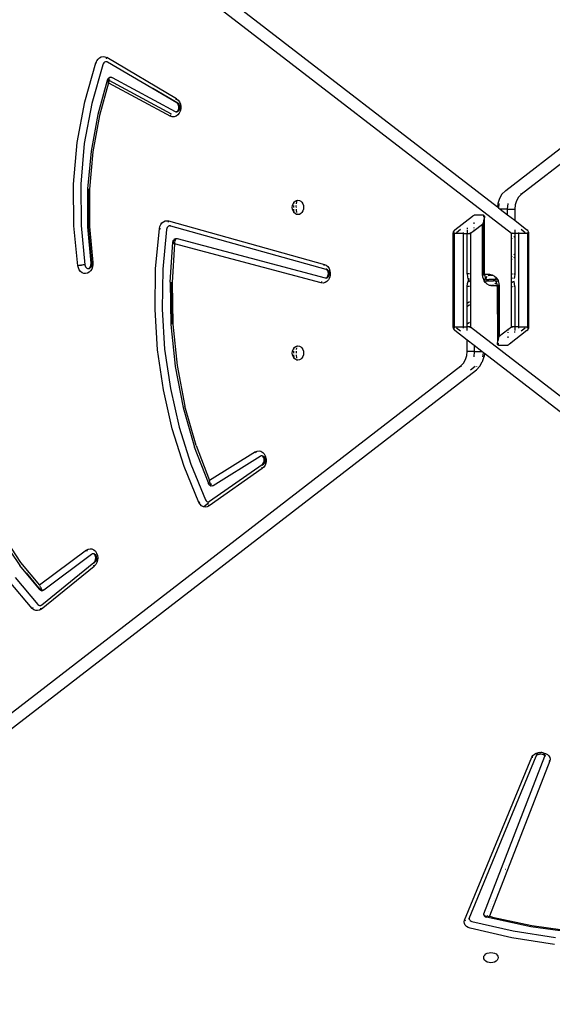
# Model space of a CAD drawing. Units: inches. Extents: x 9372 to 11169, y -4058 to -2756.
# Drawn here: x 10546 to 10577, y -3513 to -3455 of the extents above; entities that cross this region are included whole.
import ezdxf

# ---------------------------------------------------------------- set-up
doc = ezdxf.new("R2010")
doc.units = ezdxf.units.IN
doc.header["$MEASUREMENT"] = 0
doc.layers.add('VP-EQ', color=7, linetype='Continuous', true_color=0x8a3492, plot=False)
doc.styles.get("Standard").update_dxf_attribs({"font": 'arial.ttf'})
doc.dimstyles.get("Standard").update_dxf_attribs({"dimtxt": 14, "dimasz": 20, "dimexe": 20, "dimexo": 50, "dimgap": 20, "dimtad": 0, "dimdec": 0, "dimzin": 0, "dimdsep": 46, "dimtxsty": 'Standard', "dimcen": -0.09, "dimadec": 0, "dimazin": 0, "dimtfac": 1, "dimtdec": 4, "dimtofl": 0, "dimtmove": 0, "dimatfit": 3, "dimfxl": 70, "dimfxlon": 1, "dimtolj": 1, "dimtzin": 0, "dimarcsym": 0})

# ---------------------------------------------------------------- blocks, each defined once
blk = doc.blocks.new('*D1')
at = {"layer": 'Defpoints', "color": 0, "transparency": 16777216}
for p in [(10628.901, -3100.761), (10310.937, -3907.509), (11082.319, -3907.509)]:
    blk.add_point(p, dxfattribs=at)
at = {"layer": 'VP-EQ', "color": 0, "lineweight": -2, "transparency": 16777216}
for p, q in [((11012.319, -3100.761), (11102.319, -3100.761)), ((11082.319, -3120.761), (11082.319, -3430.571)), ((11082.319, -3887.509), (11082.319, -3501.469)), ((11012.319, -3907.509), (11102.319, -3907.509))]:
    blk.add_line(p, q, dxfattribs=at)
at = {"layer": 'VP-EQ', "color": 0, "transparency": 16777216}
for points in [[(11085.652, -3120.761), (11078.985, -3120.761), (11082.319, -3100.761)], [(11078.985, -3887.509), (11085.652, -3887.509), (11082.319, -3907.509)]]:
    blk.add_solid(points, dxfattribs=at)
at = {"layer": 'VP-EQ', "color": 0, "transparency": 16777216, "insert": (11082.319, -3466.02), "char_height": 14, "attachment_point": 5, "rotation": 90}
blk.add_mtext('\\A1;807', dxfattribs=at)
blk = doc.blocks.new('*D2')
at = {"layer": 'Defpoints', "color": 0, "transparency": 16777216}
for p in [(9764.218, -2776.033), (9764.218, -3507.329), (10970.78, -3544.304)]:
    blk.add_point(p, dxfattribs=at)
at = {"layer": 'VP-EQ', "color": 0, "lineweight": -2, "transparency": 16777216}
for p, q in [((9764.218, -2846.033), (9764.218, -2756.033)), ((10970.78, -2846.033), (10970.78, -2756.033)), ((9784.218, -2776.033), (10348.965, -2776.033)), ((10950.78, -2776.033), (10429.397, -2776.033))]:
    blk.add_line(p, q, dxfattribs=at)
at = {"layer": 'VP-EQ', "color": 0, "transparency": 16777216}
for points in [[(9784.218, -2772.699), (9784.218, -2779.366), (9764.218, -2776.033)], [(10950.78, -2779.366), (10950.78, -2772.699), (10970.78, -2776.033)]]:
    blk.add_solid(points, dxfattribs=at)
at = {"layer": 'VP-EQ', "color": 0, "transparency": 16777216, "insert": (10389.181, -2776.033), "char_height": 14, "attachment_point": 5}
blk.add_mtext('\\A1;1207', dxfattribs=at)
blk = doc.blocks.new('WD1542')
at = {"layer": 'VP-EQ', "color": 0}
for p, q in [((50.369, 247.235), (92.982, 192.009)), ((100.788, 189.017), (145.875, 247.449)), ((92.735, 191.109), (51.897, 244.033)), ((135.409, 232.662), (102.366, 189.84)), ((136.153, 192.638), (136.548, 195.462)), ((136.634, 195.432), (136.236, 192.586)), ((126.132, 193.65), (126.226, 193.704)), ((126.226, 193.704), (126.326, 193.721)), ((126.326, 193.721), (126.426, 193.702)), ((126.408, 193.637), (126.426, 193.702)), ((126.426, 193.702), (135.614, 190.143)), ((136.464, 191.54), (136.858, 194.035)), ((137.278, 193.981), (136.881, 191.461)), ((125.941, 193.239), (125.935, 193.177)), ((125.94, 193.109), (125.935, 193.177)), ((125.94, 193.109), (125.957, 193.05)), ((125.946, 193.038), (125.94, 193.109)), ((125.941, 193.239), (125.949, 193.321)), ((125.959, 193.299), (125.941, 193.239)), ((125.949, 193.321), (125.989, 193.452)), ((125.988, 193.35), (125.959, 193.299)), ((126.024, 193.389), (125.988, 193.35)), ((125.989, 193.452), (126.051, 193.565)), ((126.02, 193.177), (126.029, 193.257)), ((126.027, 193.095), (126.02, 193.177)), ((126.067, 193.413), (126.024, 193.389)), ((126.028, 193.083), (126.027, 193.095)), ((126.029, 193.257), (126.052, 193.333)), ((126.051, 193.565), (126.132, 193.65)), ((126.052, 193.333), (126.085, 193.393)), ((126.085, 193.393), (126.065, 193.371)), ((126.112, 193.421), (126.067, 193.413)), ((126.085, 193.393), (126.087, 193.397)), ((126.087, 193.397), (126.106, 193.415)), ((126.106, 193.415), (126.112, 193.421)), ((126.116, 193.421), (126.112, 193.421)), ((126.119, 193.422), (126.116, 193.421)), ((126.154, 193.442), (126.119, 193.422)), ((126.119, 193.422), (126.16, 193.429)), ((126.158, 193.413), (126.119, 193.422)), ((135.471, 189.805), (126.158, 193.413)), ((125.983, 192.905), (125.946, 193.038)), ((125.957, 193.05), (125.984, 192.998)), ((126.043, 192.79), (125.983, 192.905)), ((125.984, 192.998), (126.02, 192.958)), ((126.02, 192.958), (126.062, 192.931)), ((126.048, 193.019), (126.028, 193.083)), ((126.122, 192.701), (126.043, 192.79)), ((126.083, 192.953), (126.048, 193.019)), ((126.083, 192.953), (126.061, 192.978)), ((126.062, 192.931), (126.124, 192.906)), ((126.101, 192.932), (126.083, 192.953)), ((126.107, 192.924), (126.101, 192.932)), ((126.126, 192.917), (126.107, 192.924)), ((126.124, 192.906), (126.107, 192.924)), ((126.214, 192.643), (126.122, 192.701)), ((126.124, 192.906), (126.128, 192.902)), ((126.148, 192.903), (126.126, 192.917)), ((126.128, 192.902), (126.159, 192.891)), ((135.742, 188.946), (126.148, 192.903)), ((126.214, 192.643), (126.222, 192.708)), ((135.848, 188.665), (126.214, 192.643)), ((135.655, 190.318), (136.153, 192.638)), ((136.236, 192.586), (135.663, 189.961)), ((92.916, 191.971), (92.982, 192.009)), ((92.982, 192.009), (93.141, 191.852)), ((94.5, 191.63), (95.06, 192.356)), ((95.034, 192.016), (95.214, 192.25)), ((95.103, 192.398), (95.06, 192.356)), ((95.158, 192.431), (95.103, 192.398)), ((95.176, 192.441), (95.158, 192.431)), ((95.231, 192.459), (95.176, 192.441)), ((95.29, 192.402), (95.214, 192.394)), ((95.29, 192.465), (95.231, 192.459)), ((100.788, 192.465), (95.29, 192.465)), ((95.29, 192.402), (95.29, 192.465)), ((100.788, 192.402), (95.29, 192.402)), ((95.29, 192.402), (95.29, 191.852)), ((100.848, 192.459), (100.788, 192.465)), ((100.788, 192.402), (100.788, 192.465)), ((100.788, 191.852), (100.788, 192.402)), ((100.864, 192.394), (100.788, 192.402)), ((100.903, 192.441), (100.848, 192.459)), ((100.864, 192.25), (101.044, 192.016)), ((100.903, 192.441), (100.92, 192.431)), ((100.976, 192.398), (100.92, 192.431)), ((101.019, 192.356), (100.976, 192.398)), ((101.019, 192.356), (101.82, 191.318)), ((95.29, 191.432), (50.243, 133.052)), ((93.141, 191.852), (93.346, 191.731)), ((93.346, 191.731), (93.582, 191.656)), ((93.582, 191.656), (93.835, 191.63)), ((93.835, 191.63), (94.5, 191.63)), ((93.835, 191.209), (93.835, 191.63)), ((94.175, 191.209), (94.5, 191.63)), ((95.068, 191.63), (95.29, 191.63)), ((95.214, 191.845), (95.29, 191.852)), ((95.29, 191.432), (95.224, 191.47)), ((95.271, 191.497), (95.29, 191.432)), ((95.29, 191.852), (100.788, 191.852)), ((95.29, 191.852), (95.29, 191.63)), ((95.29, 191.63), (95.445, 191.63)), ((95.29, 191.63), (95.29, 191.432)), ((95.598, 191.432), (95.29, 191.432)), ((95.487, 191.575), (95.445, 191.63)), ((95.445, 191.63), (96.506, 191.63)), ((95.598, 191.432), (95.555, 191.487)), ((96.659, 191.432), (95.598, 191.432)), ((96.506, 191.63), (96.548, 191.575)), ((96.506, 191.63), (96.671, 191.63)), ((96.616, 191.487), (96.659, 191.432)), ((96.824, 191.432), (96.659, 191.432)), ((96.671, 191.63), (96.714, 191.575)), ((96.671, 191.63), (97.672, 191.63)), ((96.782, 191.487), (96.824, 191.432)), ((97.672, 191.432), (96.824, 191.432)), ((97.672, 191.63), (97.853, 191.611)), ((97.672, 191.575), (97.672, 191.63)), ((97.672, 191.432), (97.672, 191.499)), ((97.871, 191.432), (97.672, 191.432)), ((97.853, 191.611), (97.964, 191.575)), ((97.912, 191.473), (97.871, 191.432)), ((98.202, 191.432), (97.871, 191.432)), ((97.955, 191.499), (97.912, 191.473)), ((98.225, 191.617), (98.098, 191.575)), ((98.115, 191.499), (98.167, 191.468)), ((98.167, 191.468), (98.202, 191.432)), ((98.406, 191.432), (98.202, 191.432)), ((98.406, 191.635), (98.225, 191.617)), ((98.406, 191.635), (98.406, 191.577)), ((98.406, 191.635), (100.788, 191.635)), ((98.406, 191.432), (98.406, 191.499)), ((100.788, 191.432), (98.406, 191.432)), ((100.788, 191.852), (100.864, 191.845)), ((100.788, 191.852), (100.788, 191.635)), ((100.788, 191.635), (101.012, 191.635)), ((100.788, 191.635), (100.788, 191.432)), ((100.826, 191.491), (100.788, 191.432)), ((100.854, 191.47), (100.788, 191.432)), ((100.956, 191.215), (100.788, 191.432)), ((101.122, 191.635), (101.072, 191.635)), ((101.727, 191.404), (101.756, 191.381)), ((101.756, 191.381), (101.82, 191.318)), ((135.911, 189.106), (136.464, 191.54)), ((136.881, 191.461), (136.322, 189.001)), ((92.76, 191.077), (92.735, 191.109)), ((92.76, 191.077), (92.961, 190.879)), ((92.961, 190.879), (93.219, 190.727)), ((93.835, 191.209), (93.507, 191.243)), ((93.757, 190.667), (93.835, 190.769)), ((93.835, 191.209), (93.835, 190.769)), ((94.175, 191.209), (93.835, 191.209)), ((93.835, 190.769), (94.175, 191.209)), ((100.956, 191.215), (101.019, 191.215)), ((101.338, 190.719), (100.956, 191.215)), ((101.047, 191.215), (101.052, 191.215)), ((101.115, 191.215), (101.15, 191.215)), ((101.37, 191.215), (101.39, 191.215)), ((101.4, 191.215), (101.44, 191.215)), ((101.82, 191.318), (101.843, 191.289)), ((101.843, 191.289), (101.859, 191.261)), ((101.859, 191.261), (101.869, 191.237)), ((101.869, 191.237), (101.873, 191.215)), ((101.873, 190.665), (101.873, 191.215)), ((132.639, 191.152), (132.639, 191.155)), ((132.839, 191.078), (132.839, 191.075)), ((51.897, 136.416), (93.714, 190.612)), ((93.219, 190.727), (93.517, 190.632)), ((93.507, 190.693), (93.757, 190.667)), ((93.517, 190.632), (93.529, 190.631)), ((93.529, 190.631), (93.714, 190.612)), ((93.714, 190.612), (93.757, 190.667)), ((97.706, 190.165), (97.719, 190.225)), ((97.724, 190.184), (97.706, 190.165)), ((97.717, 190.227), (97.719, 190.225)), ((97.719, 190.225), (97.723, 190.266)), ((97.719, 190.225), (97.724, 190.184)), ((97.756, 190.225), (97.719, 190.225)), ((97.723, 190.266), (97.727, 190.288)), ((97.723, 190.266), (97.756, 190.225)), ((97.756, 190.225), (97.724, 190.184)), ((97.724, 190.184), (97.727, 190.166)), ((97.727, 190.288), (97.73, 190.308)), ((97.727, 190.288), (97.773, 190.284)), ((97.73, 190.308), (97.8, 190.442)), ((97.8, 190.442), (97.902, 190.547)), ((97.902, 190.547), (97.912, 190.557)), ((97.983, 190.498), (97.902, 190.547)), ((97.912, 190.557), (98.056, 190.645)), ((98.006, 190.474), (97.983, 190.498)), ((98.006, 190.348), (97.999, 190.307)), ((98.006, 190.553), (98.006, 190.474)), ((98.006, 190.474), (98.006, 190.348)), ((98.027, 190.458), (98.006, 190.474)), ((98.013, 190.391), (98.006, 190.348)), ((98.006, 190.348), (98.006, 190.106)), ((98.034, 190.439), (98.013, 190.391)), ((98.018, 190.418), (98.013, 190.391)), ((98.02, 190.43), (98.018, 190.418)), ((98.034, 190.446), (98.027, 190.458)), ((98.054, 190.469), (98.034, 190.446)), ((98.034, 190.446), (98.034, 190.439)), ((98.037, 190.442), (98.034, 190.439)), ((98.065, 190.386), (98.034, 190.439)), ((98.038, 190.438), (98.034, 190.439)), ((98.042, 190.447), (98.037, 190.442)), ((98.053, 190.425), (98.038, 190.438)), ((98.072, 190.478), (98.042, 190.447)), ((98.056, 190.645), (98.072, 190.65)), ((98.065, 190.386), (98.058, 190.425)), ((98.065, 190.386), (98.072, 190.478)), ((98.068, 190.379), (98.065, 190.386)), ((98.072, 190.343), (98.068, 190.379)), ((98.072, 190.65), (98.225, 190.7)), ((98.072, 190.626), (98.072, 190.65)), ((98.072, 190.478), (98.072, 190.593)), ((98.103, 190.509), (98.072, 190.478)), ((98.081, 190.302), (98.072, 190.343)), ((98.072, 190.101), (98.072, 190.343)), ((98.127, 190.576), (98.085, 190.601)), ((98.167, 190.551), (98.103, 190.509)), ((98.167, 190.551), (98.155, 190.558)), ((98.174, 190.553), (98.167, 190.551)), ((98.255, 190.461), (98.167, 190.551)), ((98.192, 190.563), (98.174, 190.553)), ((98.286, 190.59), (98.192, 190.563)), ((98.225, 190.7), (98.372, 190.715)), ((98.372, 190.599), (98.286, 190.59)), ((98.348, 190.303), (98.304, 190.388)), ((98.305, 190.28), (98.351, 190.283)), ((98.372, 190.661), (98.318, 190.656)), ((98.351, 190.283), (98.348, 190.303)), ((98.351, 190.283), (98.372, 190.284)), ((98.362, 190.222), (98.351, 190.283)), ((98.362, 190.222), (98.352, 190.161)), ((98.372, 190.284), (98.362, 190.222)), ((98.372, 190.715), (98.406, 190.719)), ((98.372, 190.715), (98.372, 190.661)), ((98.406, 190.665), (98.372, 190.661)), ((98.372, 190.661), (98.372, 190.599)), ((98.406, 190.602), (98.372, 190.599)), ((98.372, 190.599), (98.372, 190.284)), ((98.406, 190.719), (98.406, 190.665)), ((98.406, 190.719), (101.338, 190.719)), ((101.486, 190.665), (98.406, 190.665)), ((98.406, 190.665), (98.406, 190.602)), ((98.406, 190.602), (101.716, 190.605)), ((101.486, 190.665), (101.338, 190.719)), ((101.574, 190.665), (101.486, 190.665)), ((101.57, 190.634), (101.486, 190.665)), ((101.57, 190.634), (101.716, 190.605)), ((101.801, 190.605), (101.716, 190.605)), ((101.803, 190.665), (101.759, 190.665)), ((101.82, 190.609), (101.801, 190.605)), ((101.839, 190.616), (101.82, 190.609)), ((101.855, 190.665), (101.824, 190.665)), ((101.839, 190.616), (101.859, 190.63)), ((101.869, 190.646), (101.859, 190.63)), ((101.873, 190.665), (101.869, 190.646)), ((134.539, 190.42), (134.539, 190.416)), ((134.689, 190.358), (134.689, 190.362)), ((134.739, 190.343), (134.739, 190.339)), ((134.939, 190.262), (134.939, 190.266)), ((135.039, 190.223), (135.039, 190.227)), ((135.139, 190.188), (135.139, 190.184)), ((135.614, 190.143), (135.646, 190.279)), ((135.655, 190.318), (135.646, 190.279)), ((137.751, 190.225), (137.761, 190.335)), ((137.761, 190.115), (137.751, 190.225)), ((137.761, 190.335), (137.791, 190.437)), ((137.791, 190.437), (137.839, 190.525)), ((137.839, 190.525), (137.901, 190.593)), ((137.901, 190.593), (137.974, 190.635)), ((137.974, 190.635), (138.052, 190.65)), ((138.052, 190.65), (138.129, 190.635)), ((138.129, 190.635), (138.202, 190.593)), ((138.202, 190.593), (138.264, 190.525)), ((138.264, 190.525), (138.312, 190.437)), ((138.312, 190.437), (138.342, 190.335)), ((138.342, 190.335), (138.352, 190.225)), ((138.352, 190.225), (138.342, 190.115)), ((94.206, 189.784), (94.209, 189.803)), ((94.206, 189.784), (94.206, 189.234)), ((94.206, 189.784), (94.255, 189.784)), ((94.209, 189.803), (94.219, 189.819)), ((94.239, 189.833), (94.219, 189.819)), ((94.239, 189.833), (94.259, 189.84)), ((94.259, 189.84), (94.277, 189.844)), ((94.276, 189.784), (94.32, 189.784)), ((94.277, 189.844), (94.362, 189.844)), ((97.672, 189.847), (94.362, 189.844)), ((94.508, 189.815), (94.362, 189.844)), ((94.505, 189.784), (94.592, 189.784)), ((94.508, 189.815), (94.592, 189.784)), ((94.592, 189.784), (97.672, 189.784)), ((94.592, 189.784), (94.74, 189.73)), ((94.74, 189.73), (95.123, 189.234)), ((97.672, 189.73), (94.74, 189.73)), ((97.672, 189.847), (97.706, 189.85)), ((97.672, 189.784), (97.672, 189.847)), ((97.672, 189.784), (97.706, 189.788)), ((97.672, 189.73), (97.672, 189.784)), ((97.706, 189.734), (97.672, 189.73)), ((97.706, 190.165), (97.727, 190.166)), ((97.706, 190.165), (97.706, 189.85)), ((97.706, 189.85), (97.792, 189.859)), ((97.706, 189.788), (97.706, 189.85)), ((97.706, 189.788), (97.761, 189.793)), ((97.706, 189.734), (97.706, 189.788)), ((97.853, 189.749), (97.706, 189.734)), ((97.773, 190.169), (97.727, 190.166)), ((97.727, 190.166), (97.73, 190.146)), ((97.73, 190.146), (97.775, 190.061)), ((97.792, 189.859), (97.887, 189.886)), ((97.824, 189.988), (97.912, 189.898)), ((98.006, 189.799), (97.853, 189.749)), ((97.887, 189.886), (97.905, 189.896)), ((97.905, 189.896), (97.912, 189.898)), ((97.912, 189.898), (97.976, 189.94)), ((97.912, 189.898), (97.972, 189.861)), ((97.976, 189.94), (98.006, 189.971)), ((97.993, 189.848), (98.006, 189.84)), ((97.998, 190.147), (98.006, 190.106)), ((98.01, 190.07), (98.006, 190.106)), ((98.014, 190.063), (98.006, 189.971)), ((98.006, 189.971), (98.036, 190.002)), ((98.006, 189.971), (98.006, 189.905)), ((98.006, 189.856), (98.006, 189.84)), ((98.006, 189.84), (98.044, 189.817)), ((98.006, 189.84), (98.006, 189.799)), ((98.022, 189.804), (98.006, 189.799)), ((98.014, 190.063), (98.01, 190.07)), ((98.044, 190.01), (98.014, 190.063)), ((98.02, 190.024), (98.014, 190.063)), ((98.044, 189.817), (98.022, 189.804)), ((98.025, 190.024), (98.039, 190.007)), ((98.025, 190.024), (98.041, 190.011)), ((98.025, 189.98), (98.036, 190.002)), ((98.036, 190.002), (98.039, 190.007)), ((98.039, 190.007), (98.044, 190.01)), ((98.039, 190.007), (98.041, 190.005)), ((98.041, 190.011), (98.044, 190.01)), ((98.041, 190.005), (98.045, 190.003)), ((98.044, 190.01), (98.066, 190.058)), ((98.044, 190.01), (98.045, 190.003)), ((98.072, 189.835), (98.044, 189.817)), ((98.045, 190.003), (98.051, 189.991)), ((98.051, 189.991), (98.072, 189.976)), ((98.058, 190.019), (98.06, 190.031)), ((98.06, 190.031), (98.066, 190.058)), ((98.066, 190.058), (98.072, 190.101)), ((98.072, 190.101), (98.08, 190.142)), ((98.072, 189.976), (98.072, 190.101)), ((98.072, 189.945), (98.072, 189.976)), ((98.072, 189.976), (98.095, 189.952)), ((98.072, 189.896), (98.072, 189.835)), ((98.167, 189.892), (98.072, 189.835)), ((98.176, 189.902), (98.095, 189.952)), ((98.176, 189.902), (98.167, 189.892)), ((98.278, 190.007), (98.176, 189.902)), ((98.348, 190.141), (98.278, 190.007)), ((98.352, 190.161), (98.305, 190.165)), ((98.352, 190.161), (98.348, 190.141)), ((102.243, 189.68), (101.904, 189.24)), ((102.322, 189.782), (102.243, 189.68)), ((102.243, 189.24), (102.243, 189.68)), ((102.366, 189.84), (102.322, 189.782)), ((102.572, 189.756), (102.322, 189.782)), ((102.366, 189.84), (102.555, 189.82)), ((102.847, 189.727), (102.555, 189.82)), ((102.865, 189.717), (102.847, 189.727)), ((103.125, 189.564), (102.865, 189.717)), ((135.339, 190.111), (135.339, 190.105)), ((135.489, 189.802), (135.471, 189.805)), ((135.506, 189.804), (135.489, 189.802)), ((135.508, 189.811), (135.506, 189.804)), ((135.527, 189.808), (135.506, 189.804)), ((135.517, 189.814), (135.508, 189.811)), ((135.522, 189.813), (135.517, 189.814)), ((135.526, 189.818), (135.522, 189.813)), ((135.526, 189.818), (135.556, 189.839)), ((135.527, 189.808), (135.546, 189.811)), ((135.564, 189.819), (135.546, 189.811)), ((135.56, 189.842), (135.556, 189.839)), ((135.564, 189.819), (135.58, 189.827)), ((135.569, 189.851), (135.599, 189.899)), ((135.611, 189.855), (135.58, 189.827)), ((135.589, 190.015), (135.588, 190.01)), ((135.592, 189.872), (135.606, 189.877)), ((135.623, 190.001), (135.607, 189.92)), ((135.611, 189.855), (135.623, 189.866)), ((135.616, 190.139), (135.614, 190.143)), ((135.616, 190.139), (135.615, 190.134)), ((135.621, 190.069), (135.615, 190.134)), ((135.615, 190.134), (135.645, 190.047)), ((135.615, 190.134), (135.64, 190.044)), ((135.615, 190.134), (135.636, 190.04)), ((135.615, 190.134), (135.645, 190.072)), ((135.625, 190.034), (135.621, 190.069)), ((135.621, 190.069), (135.63, 190.037)), ((135.63, 189.876), (135.623, 189.866)), ((135.63, 189.876), (135.638, 189.889)), ((135.656, 189.933), (135.638, 189.889)), ((135.645, 190.072), (135.652, 190.054)), ((135.656, 189.933), (135.66, 189.944)), ((135.663, 189.961), (135.66, 189.944)), ((137.791, 190.012), (137.761, 190.115)), ((137.839, 189.924), (137.791, 190.012)), ((137.901, 189.856), (137.839, 189.924)), ((137.974, 189.814), (137.901, 189.856)), ((138.052, 189.8), (137.974, 189.814)), ((138.129, 189.814), (138.052, 189.8)), ((138.202, 189.856), (138.129, 189.814)), ((138.264, 189.924), (138.202, 189.856)), ((138.312, 190.012), (138.264, 189.924)), ((138.342, 190.115), (138.312, 190.012)), ((94.209, 189.212), (94.206, 189.234)), ((94.219, 189.188), (94.209, 189.212)), ((94.236, 189.161), (94.219, 189.188)), ((94.259, 189.131), (94.236, 189.161)), ((94.309, 189.082), (94.259, 189.131)), ((95.06, 188.093), (94.259, 189.131)), ((94.352, 189.045), (94.322, 189.068)), ((94.679, 189.234), (94.63, 189.234)), ((94.709, 189.234), (94.688, 189.234)), ((94.963, 189.234), (94.928, 189.234)), ((95.031, 189.234), (95.027, 189.234)), ((95.123, 189.234), (95.06, 189.234)), ((95.123, 189.234), (95.29, 189.017)), ((95.224, 188.979), (95.29, 189.017)), ((95.252, 188.958), (95.29, 189.017)), ((95.29, 189.017), (100.788, 189.017)), ((95.29, 188.814), (95.29, 189.017)), ((100.788, 189.017), (100.854, 188.979)), ((100.808, 188.952), (100.788, 189.017)), ((100.788, 189.017), (100.788, 188.819)), ((100.816, 189.24), (100.823, 189.24)), ((101.904, 189.24), (101.579, 188.819)), ((101.904, 189.24), (102.243, 189.24)), ((102.243, 189.24), (102.572, 189.206)), ((102.243, 189.24), (102.243, 188.819)), ((103.327, 189.364), (103.125, 189.564)), ((103.145, 189.376), (103.154, 189.379)), ((103.145, 189.293), (103.353, 189.025)), ((144.091, 136.532), (103.327, 189.364)), ((135.861, 189.005), (135.891, 189.051)), ((135.891, 189.051), (135.911, 189.106)), ((136.322, 189.001), (136.272, 189.025)), ((94.955, 188.814), (95.006, 188.814)), ((95.066, 188.814), (95.29, 188.814)), ((95.29, 188.597), (95.214, 188.604)), ((97.672, 188.814), (95.29, 188.814)), ((95.29, 188.597), (95.29, 188.814)), ((95.29, 188.597), (95.29, 188.047)), ((100.788, 188.597), (95.29, 188.597)), ((97.672, 188.957), (97.672, 188.814)), ((97.672, 188.814), (97.853, 188.832)), ((97.853, 188.832), (98.022, 188.888)), ((98.044, 188.901), (97.948, 188.959)), ((98.022, 188.888), (98.044, 188.901)), ((98.044, 188.901), (98.14, 188.959)), ((98.056, 188.893), (98.044, 188.901)), ((98.225, 188.838), (98.056, 188.893)), ((98.406, 188.819), (98.225, 188.838)), ((98.406, 188.959), (98.406, 188.819)), ((99.419, 188.819), (98.406, 188.819)), ((99.311, 188.959), (99.419, 188.819)), ((99.585, 188.819), (99.419, 188.819)), ((99.585, 188.819), (99.477, 188.959)), ((100.646, 188.819), (99.585, 188.819)), ((100.538, 188.959), (100.646, 188.819)), ((100.788, 188.819), (100.646, 188.819)), ((101.01, 188.819), (100.788, 188.819)), ((100.788, 188.597), (100.788, 188.819)), ((100.864, 188.604), (100.788, 188.597)), ((100.788, 188.047), (100.788, 188.597)), ((101.579, 188.819), (101.019, 188.093)), ((102.243, 188.819), (101.579, 188.819)), ((102.496, 188.793), (102.243, 188.819)), ((102.732, 188.718), (102.496, 188.793)), ((102.937, 188.597), (102.732, 188.718)), ((103.097, 188.44), (102.937, 188.597)), ((103.163, 188.478), (103.097, 188.44)), ((145.674, 133.261), (103.097, 188.44)), ((135.75, 188.942), (135.742, 188.946)), ((135.75, 188.942), (135.783, 188.949)), ((135.786, 188.936), (135.75, 188.942)), ((135.783, 188.949), (135.825, 188.97)), ((135.825, 188.97), (135.861, 189.005)), ((135.848, 188.665), (135.856, 188.73)), ((135.944, 188.644), (135.848, 188.665)), ((136.041, 188.656), (135.944, 188.644)), ((136.132, 188.702), (136.041, 188.656)), ((136.212, 188.778), (136.132, 188.702)), ((136.277, 188.88), (136.212, 188.778)), ((136.322, 189.001), (136.277, 188.88)), ((95.214, 188.199), (95.034, 188.433)), ((95.06, 188.093), (95.103, 188.051)), ((95.103, 188.051), (95.158, 188.018)), ((95.176, 188.008), (95.158, 188.018)), ((95.176, 188.008), (95.231, 187.99)), ((95.214, 188.055), (95.29, 188.047)), ((95.231, 187.99), (95.29, 187.984)), ((95.29, 188.047), (100.788, 188.047)), ((95.29, 187.984), (95.29, 188.047)), ((95.29, 187.984), (100.788, 187.984)), ((100.788, 188.047), (100.864, 188.055)), ((100.788, 187.984), (100.788, 188.047)), ((100.788, 187.984), (100.848, 187.99)), ((100.848, 187.99), (100.903, 188.008)), ((101.044, 188.433), (100.864, 188.199)), ((100.903, 188.008), (100.92, 188.018)), ((100.92, 188.018), (100.976, 188.051)), ((100.976, 188.051), (101.019, 188.093)), ((94.537, 171.177), (97.105, 180.387)), ((94.827, 171.29), (97.383, 180.468)), ((95.584, 171.689), (97.906, 180.432)), ((97.105, 180.387), (97.154, 180.495)), ((97.18, 180.38), (97.105, 180.387)), ((97.154, 180.495), (97.238, 180.59)), ((97.238, 180.59), (97.349, 180.665)), ((97.349, 180.665), (97.481, 180.714)), ((97.387, 180.473), (97.383, 180.468)), ((97.392, 180.501), (97.385, 180.492)), ((97.387, 180.473), (97.409, 180.519)), ((97.392, 180.501), (97.387, 180.473)), ((97.397, 180.519), (97.392, 180.501)), ((97.409, 180.519), (97.392, 180.501)), ((97.421, 180.569), (97.397, 180.519)), ((97.409, 180.519), (97.411, 180.526)), ((97.43, 180.543), (97.411, 180.526)), ((97.459, 180.613), (97.421, 180.569)), ((97.489, 180.583), (97.43, 180.543)), ((97.511, 180.648), (97.459, 180.613)), ((97.481, 180.714), (97.624, 180.734)), ((97.545, 180.607), (97.489, 180.583)), ((97.572, 180.671), (97.511, 180.648)), ((97.56, 180.609), (97.545, 180.607)), ((97.637, 180.62), (97.56, 180.609)), ((97.639, 180.68), (97.572, 180.671)), ((97.624, 180.734), (97.769, 180.725)), ((97.715, 180.615), (97.637, 180.62)), ((97.706, 180.676), (97.639, 180.68)), ((97.77, 180.658), (97.706, 180.676)), ((97.715, 180.615), (97.725, 180.614)), ((97.788, 180.595), (97.725, 180.614)), ((97.769, 180.725), (97.907, 180.686)), ((97.826, 180.628), (97.77, 180.658)), ((97.852, 180.56), (97.788, 180.595)), ((97.869, 180.587), (97.826, 180.628)), ((97.889, 180.526), (97.852, 180.56)), ((97.899, 180.538), (97.869, 180.587)), ((97.889, 180.526), (97.878, 180.544)), ((97.908, 180.494), (97.889, 180.526)), ((97.889, 180.526), (97.903, 180.512)), ((97.903, 180.512), (97.899, 180.538)), ((97.908, 180.494), (97.903, 180.512)), ((97.906, 180.432), (97.911, 180.486)), ((97.907, 180.686), (98.027, 180.621)), ((97.911, 180.486), (97.908, 180.494)), ((97.911, 180.486), (97.921, 180.439)), ((98.027, 180.621), (98.121, 180.533)), ((98.121, 180.533), (98.184, 180.429)), ((98.184, 180.429), (98.211, 180.315)), ((98.211, 180.315), (98.199, 180.2)), ((98.199, 180.2), (95.899, 171.54)), ((98.123, 180.219), (98.199, 180.2)), ((93.526, 179.116), (93.629, 179.149)), ((93.629, 179.149), (93.739, 179.161)), ((93.739, 179.161), (93.849, 179.149)), ((93.849, 179.149), (93.951, 179.116)), ((102.127, 179.116), (102.23, 179.149)), ((102.23, 179.149), (102.34, 179.161)), ((102.34, 179.161), (102.45, 179.149)), ((102.45, 179.149), (102.552, 179.116)), ((93.314, 178.824), (93.328, 178.912)), ((93.325, 178.756), (93.314, 178.824)), ((93.325, 178.756), (93.328, 178.755)), ((93.328, 178.737), (93.325, 178.756)), ((93.328, 178.912), (93.371, 178.993)), ((93.371, 178.656), (93.328, 178.737)), ((93.371, 178.993), (93.438, 179.062)), ((93.371, 178.745), (93.415, 178.734)), ((93.438, 178.587), (93.371, 178.656)), ((93.415, 178.734), (93.526, 178.722)), ((93.438, 179.062), (93.526, 179.116)), ((93.454, 178.577), (93.438, 178.587)), ((93.454, 178.577), (93.526, 178.569)), ((93.526, 178.533), (93.454, 178.577)), ((93.629, 178.711), (93.66, 178.708)), ((93.629, 178.558), (93.66, 178.555)), ((93.66, 178.708), (93.739, 178.71)), ((93.66, 178.555), (93.739, 178.557)), ((93.849, 178.712), (93.908, 178.714)), ((93.849, 178.559), (93.908, 178.561)), ((93.908, 178.714), (94.039, 178.734)), ((93.908, 178.561), (94.028, 178.58)), ((93.951, 179.116), (94.039, 179.062)), ((94.028, 178.58), (93.951, 178.533)), ((94.039, 178.587), (94.028, 178.58)), ((94.039, 179.062), (94.107, 178.993)), ((94.107, 178.656), (94.039, 178.587)), ((94.107, 178.993), (94.149, 178.912)), ((94.107, 178.745), (94.151, 178.752)), ((94.149, 178.737), (94.107, 178.656)), ((94.149, 178.912), (94.164, 178.824)), ((94.151, 178.752), (94.149, 178.737)), ((94.164, 178.824), (94.151, 178.752)), ((101.915, 178.824), (101.929, 178.912)), ((101.927, 178.752), (101.915, 178.824)), ((101.927, 178.752), (101.971, 178.745)), ((101.929, 178.737), (101.927, 178.752)), ((101.929, 178.912), (101.971, 178.993)), ((101.971, 178.656), (101.929, 178.737)), ((101.971, 178.993), (102.039, 179.062)), ((102.039, 178.587), (101.971, 178.656)), ((102.039, 179.062), (102.127, 179.116)), ((102.039, 178.734), (102.127, 178.72)), ((102.05, 178.58), (102.039, 178.587)), ((102.127, 178.533), (102.05, 178.58)), ((102.05, 178.58), (102.127, 178.568)), ((102.23, 178.712), (102.34, 178.71)), ((102.23, 178.559), (102.34, 178.557)), ((102.45, 178.711), (102.64, 178.732)), ((102.45, 178.558), (102.625, 178.577)), ((102.552, 179.116), (102.64, 179.062)), ((102.625, 178.577), (102.552, 178.533)), ((102.64, 178.587), (102.625, 178.577)), ((102.64, 179.062), (102.708, 178.993)), ((102.708, 178.656), (102.64, 178.587)), ((102.708, 178.993), (102.75, 178.912)), ((102.708, 178.745), (102.753, 178.756)), ((102.75, 178.737), (102.708, 178.656)), ((102.75, 178.912), (102.765, 178.824)), ((102.753, 178.756), (102.75, 178.737)), ((102.765, 178.824), (102.753, 178.756)), ((93.629, 178.499), (93.526, 178.533)), ((93.739, 178.488), (93.629, 178.499)), ((93.849, 178.499), (93.739, 178.488)), ((93.951, 178.533), (93.849, 178.499)), ((102.23, 178.499), (102.127, 178.533)), ((102.34, 178.488), (102.23, 178.499)), ((102.45, 178.499), (102.34, 178.488)), ((102.552, 178.533), (102.45, 178.499)), ((108.207, 176.744), (108.3, 176.831)), ((108.3, 176.831), (108.418, 176.897)), ((108.418, 176.897), (108.553, 176.936)), ((108.502, 176.839), (108.459, 176.799)), ((108.538, 176.806), (108.475, 176.771)), ((108.557, 176.87), (108.502, 176.839)), ((108.6, 176.826), (108.538, 176.806)), ((108.553, 176.936), (108.587, 176.939)), ((108.619, 176.888), (108.557, 176.87)), ((108.587, 176.939), (108.696, 176.947)), ((108.587, 176.939), (108.626, 176.889)), ((108.611, 176.828), (108.6, 176.826)), ((108.687, 176.833), (108.611, 176.828)), ((108.626, 176.889), (108.619, 176.888)), ((108.686, 176.893), (108.626, 176.889)), ((108.752, 176.885), (108.686, 176.893)), ((108.764, 176.824), (108.687, 176.833)), ((108.696, 176.947), (108.752, 176.94)), ((108.743, 176.952), (108.733, 176.964)), ((108.8, 176.878), (108.752, 176.94)), ((108.752, 176.94), (108.838, 176.929)), ((108.764, 176.824), (108.777, 176.822)), ((108.834, 176.799), (108.777, 176.822)), ((108.813, 176.863), (108.809, 176.864)), ((108.865, 176.83), (108.813, 176.863)), ((108.838, 176.929), (108.97, 176.882)), ((108.905, 176.787), (108.865, 176.83)), ((108.97, 176.882), (109.082, 176.811)), ((109.082, 176.811), (109.167, 176.719)), ((108.118, 176.529), (108.145, 176.641)), ((108.129, 176.416), (108.118, 176.529)), ((108.175, 176.308), (108.129, 176.416)), ((108.145, 176.641), (108.207, 176.744)), ((108.175, 176.308), (108.245, 176.341)), ((108.175, 176.308), (109.866, 173.6)), ((108.418, 176.696), (108.408, 176.652)), ((108.42, 176.706), (108.418, 176.699)), ((108.418, 176.699), (108.418, 176.696)), ((108.418, 176.696), (108.423, 176.646)), ((108.44, 176.738), (108.42, 176.706)), ((108.425, 176.725), (108.42, 176.706)), ((108.423, 176.646), (108.445, 176.596)), ((108.43, 176.751), (108.425, 176.725)), ((108.44, 176.738), (108.425, 176.725)), ((108.459, 176.799), (108.43, 176.751)), ((108.475, 176.771), (108.44, 176.738)), ((108.45, 176.756), (108.44, 176.738)), ((108.445, 176.596), (110.177, 173.821)), ((108.894, 176.76), (108.834, 176.799)), ((108.914, 176.744), (108.894, 176.76)), ((108.967, 176.698), (108.905, 176.787)), ((108.927, 176.725), (108.914, 176.744)), ((108.94, 176.711), (108.927, 176.725)), ((108.94, 176.711), (111.116, 173.598)), ((109.167, 176.719), (109.099, 176.696)), ((109.167, 176.719), (111.37, 173.573)), ((107.809, 172.808), (109.866, 173.6)), ((110.018, 173.532), (107.91, 172.71)), ((108.912, 172.499), (111.011, 173.364)), ((109.946, 173.618), (109.866, 173.6)), ((110.082, 173.607), (109.942, 173.553)), ((109.968, 173.622), (109.946, 173.618)), ((109.998, 173.633), (110.073, 173.671)), ((110.032, 173.533), (110.018, 173.532)), ((110.064, 173.544), (110.032, 173.533)), ((110.064, 173.544), (110.091, 173.559)), ((110.073, 173.671), (110.092, 173.684)), ((110.091, 173.583), (110.087, 173.571)), ((110.091, 173.559), (110.1, 173.564)), ((110.092, 173.684), (110.136, 173.724)), ((110.1, 173.564), (110.124, 173.588)), ((110.136, 173.636), (110.103, 173.617)), ((110.124, 173.588), (110.152, 173.614)), ((110.168, 173.667), (110.136, 173.636)), ((110.152, 173.614), (110.171, 173.648)), ((110.166, 173.772), (110.172, 173.788)), ((110.189, 173.703), (110.168, 173.667)), ((110.171, 173.648), (110.181, 173.665)), ((110.177, 173.821), (110.193, 173.783)), ((110.181, 173.665), (110.189, 173.703)), ((110.197, 173.743), (110.189, 173.703)), ((110.193, 173.783), (110.197, 173.743)), ((111.011, 173.364), (111.064, 173.396)), ((111.064, 173.396), (111.105, 173.438)), ((111.105, 173.438), (111.131, 173.487)), ((111.116, 173.598), (111.137, 173.555)), ((111.131, 173.487), (111.14, 173.539)), ((111.137, 173.555), (111.134, 173.577)), ((111.136, 173.575), (111.137, 173.555)), ((111.137, 173.555), (111.142, 173.547)), ((111.14, 173.539), (111.142, 173.547)), ((111.208, 173.543), (111.424, 173.263)), ((111.354, 173.568), (111.302, 173.55)), ((111.37, 173.573), (111.354, 173.568)), ((111.406, 173.501), (111.354, 173.568)), ((111.37, 173.573), (111.406, 173.501)), ((111.406, 173.501), (111.423, 173.467)), ((111.423, 173.467), (111.44, 173.354)), ((111.44, 173.354), (111.424, 173.263)), ((107.809, 172.808), (105.486, 172.142)), ((111.163, 172.976), (109.037, 172.1)), ((111.163, 172.976), (111.129, 173.026)), ((111.277, 173.045), (111.163, 172.976)), ((111.364, 173.136), (111.277, 173.045)), ((111.42, 173.241), (111.364, 173.136)), ((111.424, 173.263), (111.42, 173.241)), ((105.561, 172.037), (107.91, 172.71)), ((106.715, 171.805), (108.912, 172.499)), ((87.32, 171.653), (84.89, 167.526)), ((87.565, 171.667), (85.152, 167.565)), ((87.592, 171.736), (86.717, 170.251)), ((87.32, 171.653), (87.398, 171.75)), ((87.38, 171.636), (87.32, 171.653)), ((87.398, 171.75), (87.504, 171.828)), ((87.504, 171.828), (87.632, 171.881)), ((87.571, 171.674), (87.565, 171.667)), ((87.585, 171.698), (87.571, 171.674)), ((87.585, 171.698), (87.605, 171.717)), ((87.628, 171.781), (87.592, 171.736)), ((87.639, 171.745), (87.605, 171.717)), ((87.677, 171.817), (87.628, 171.781)), ((87.632, 171.881), (87.772, 171.907)), ((87.65, 171.75), (87.639, 171.745)), ((87.66, 171.757), (87.65, 171.75)), ((87.714, 171.776), (87.66, 171.757)), ((87.737, 171.842), (87.677, 171.817)), ((87.796, 171.791), (87.714, 171.776)), ((87.802, 171.854), (87.737, 171.842)), ((87.772, 171.907), (87.917, 171.904)), ((87.88, 171.789), (87.796, 171.791)), ((87.869, 171.852), (87.802, 171.854)), ((87.933, 171.837), (87.869, 171.852)), ((87.96, 171.77), (87.88, 171.789)), ((87.917, 171.904), (88.056, 171.871)), ((87.991, 171.809), (87.933, 171.837)), ((88.015, 171.744), (87.96, 171.77)), ((88.037, 171.771), (87.991, 171.809)), ((88.061, 171.705), (88.015, 171.744)), ((88.032, 171.736), (88.015, 171.744)), ((88.07, 171.724), (88.037, 171.771)), ((88.056, 171.871), (88.179, 171.811)), ((88.077, 171.686), (88.061, 171.705)), ((88.067, 171.569), (88.085, 171.62)), ((88.086, 171.673), (88.07, 171.724)), ((88.078, 171.681), (88.077, 171.686)), ((88.086, 171.67), (88.078, 171.681)), ((88.078, 171.681), (88.086, 171.673)), ((88.085, 171.62), (88.086, 171.657)), ((88.086, 171.67), (88.086, 171.673)), ((88.086, 171.673), (88.097, 171.654)), ((88.086, 171.657), (88.086, 171.67)), ((88.086, 171.657), (88.093, 171.633)), ((88.179, 171.811), (88.279, 171.728)), ((88.279, 171.728), (88.349, 171.628)), ((88.349, 171.628), (88.384, 171.517)), ((95.58, 171.652), (95.584, 171.689)), ((95.585, 171.618), (95.58, 171.652)), ((95.586, 171.615), (95.585, 171.618)), ((95.604, 171.581), (95.586, 171.615)), ((95.593, 171.58), (95.586, 171.615)), ((95.593, 171.58), (95.61, 171.545)), ((95.595, 171.643), (95.615, 171.613)), ((95.63, 171.551), (95.604, 171.581)), ((95.665, 171.575), (95.623, 171.605)), ((95.665, 171.575), (95.676, 171.569)), ((95.676, 171.569), (95.683, 171.566)), ((100.637, 171.427), (103.086, 171.68)), ((103.086, 171.68), (105.486, 172.142)), ((103.125, 171.568), (103.134, 171.569)), ((103.134, 171.569), (105.561, 172.037)), ((104.441, 171.287), (106.715, 171.805)), ((109.037, 172.1), (106.812, 171.397)), ((86.063, 167.843), (88.067, 171.569)), ((88.223, 171.351), (86.242, 167.667)), ((86.379, 167.641), (88.343, 171.292)), ((88.343, 171.292), (88.281, 171.318)), ((88.382, 171.402), (88.343, 171.292)), ((88.384, 171.517), (88.382, 171.402)), ((94.524, 171.075), (94.537, 171.177)), ((94.54, 170.973), (94.524, 171.075)), ((94.613, 171.17), (94.537, 171.177)), ((94.82, 171.263), (94.827, 171.29)), ((94.827, 171.29), (94.824, 171.261)), ((94.824, 171.261), (94.831, 171.214)), ((94.831, 171.214), (94.853, 171.17)), ((94.853, 171.17), (94.886, 171.13)), ((94.886, 171.13), (94.93, 171.098)), ((94.93, 171.098), (94.982, 171.075)), ((94.982, 171.075), (95.04, 171.061)), ((95.04, 171.061), (97.389, 170.838)), ((95.619, 171.529), (95.61, 171.545)), ((95.619, 171.529), (95.645, 171.5)), ((95.665, 171.526), (95.63, 171.551)), ((95.67, 171.479), (95.645, 171.5)), ((95.686, 171.517), (95.665, 171.526)), ((95.67, 171.479), (95.699, 171.459)), ((95.683, 171.566), (95.76, 171.543)), ((95.707, 171.509), (95.69, 171.515)), ((95.706, 171.456), (95.699, 171.459)), ((95.706, 171.456), (95.737, 171.444)), ((95.752, 171.499), (95.707, 171.509)), ((95.766, 171.442), (95.737, 171.444)), ((95.863, 171.492), (95.752, 171.499)), ((95.757, 171.459), (95.766, 171.442)), ((95.79, 171.434), (95.766, 171.442)), ((95.79, 171.539), (95.818, 171.539)), ((95.798, 171.436), (95.79, 171.434)), ((98.16, 171.274), (95.798, 171.436)), ((95.818, 171.539), (95.899, 171.54)), ((95.848, 171.473), (95.863, 171.492)), ((95.863, 171.492), (95.899, 171.54)), ((95.899, 171.54), (98.167, 171.388)), ((98.16, 171.274), (100.652, 171.314)), ((100.642, 171.374), (98.164, 171.334)), ((98.167, 171.388), (100.637, 171.427)), ((100.652, 171.314), (100.656, 171.314)), ((100.656, 171.314), (103.125, 171.568)), ((102.113, 170.951), (104.441, 171.287)), ((106.812, 171.397), (104.509, 170.873)), ((94.586, 170.878), (94.54, 170.973)), ((94.658, 170.793), (94.586, 170.878)), ((94.753, 170.723), (94.658, 170.793)), ((94.865, 170.673), (94.753, 170.723)), ((94.989, 170.644), (94.865, 170.673)), ((94.989, 170.644), (95, 170.701)), ((97.368, 170.418), (94.989, 170.644)), ((99.764, 170.381), (97.368, 170.418)), ((97.389, 170.838), (99.755, 170.801)), ((99.755, 170.801), (102.113, 170.951)), ((102.152, 170.533), (99.764, 170.381)), ((104.509, 170.873), (102.152, 170.533)), ((84.846, 167.423), (84.89, 167.526)), ((84.96, 167.506), (84.89, 167.526)), ((85.136, 167.527), (85.13, 167.512)), ((85.136, 167.527), (85.133, 167.503)), ((85.133, 167.503), (85.143, 167.45)), ((85.152, 167.565), (85.136, 167.527)), ((85.139, 167.548), (85.136, 167.527)), ((86.048, 167.774), (86.05, 167.809)), ((86.055, 167.738), (86.048, 167.774)), ((86.05, 167.809), (86.063, 167.843)), ((86.072, 167.705), (86.055, 167.738)), ((86.055, 167.738), (86.062, 167.701)), ((86.062, 167.701), (86.079, 167.668)), ((86.068, 167.812), (86.074, 167.795)), ((86.098, 167.676), (86.072, 167.705)), ((86.095, 167.762), (86.074, 167.795)), ((86.088, 167.652), (86.079, 167.668)), ((86.088, 167.652), (86.112, 167.626)), ((86.132, 167.652), (86.098, 167.676)), ((86.138, 167.602), (86.112, 167.626)), ((86.171, 167.635), (86.132, 167.652)), ((86.138, 167.602), (86.163, 167.584)), ((86.171, 167.58), (86.163, 167.584)), ((86.242, 167.667), (86.166, 167.702)), ((86.318, 167.594), (86.171, 167.635)), ((86.171, 167.58), (86.198, 167.569)), ((86.178, 167.594), (86.174, 167.606)), ((86.226, 167.561), (86.198, 167.569)), ((86.226, 167.561), (86.239, 167.561)), ((86.239, 167.561), (86.289, 167.577)), ((86.239, 167.561), (88.243, 167)), ((86.242, 167.667), (86.247, 167.651)), ((86.272, 167.658), (86.242, 167.667)), ((86.272, 167.658), (86.31, 167.652)), ((86.318, 167.594), (86.309, 167.588)), ((86.31, 167.652), (86.379, 167.641)), ((86.333, 167.606), (86.318, 167.594)), ((86.379, 167.641), (86.333, 167.606)), ((86.379, 167.641), (88.309, 167.109)), ((84.834, 167.315), (84.846, 167.423)), ((84.852, 167.207), (84.834, 167.315)), ((84.901, 167.106), (84.852, 167.207)), ((84.978, 167.016), (84.901, 167.106)), ((85.078, 166.942), (84.978, 167.016)), ((85.197, 166.889), (85.078, 166.942)), ((85.143, 167.45), (85.167, 167.399)), ((85.167, 167.399), (85.206, 167.354)), ((85.228, 166.951), (85.197, 166.889)), ((85.206, 167.354), (85.256, 167.317)), ((85.256, 167.317), (85.315, 167.29)), ((85.315, 167.29), (87.598, 166.639)), ((88.243, 167), (90.422, 166.602)), ((88.309, 167.109), (90.462, 166.716)), ((114.053, 166.857), (114.165, 166.93)), ((114.165, 166.93), (114.297, 166.977)), ((114.297, 166.977), (114.44, 166.996)), ((114.384, 166.933), (114.323, 166.911)), ((114.45, 166.942), (114.384, 166.933)), ((114.44, 166.996), (114.584, 166.985)), ((114.517, 166.937), (114.45, 166.942)), ((114.58, 166.918), (114.517, 166.937)), ((114.635, 166.888), (114.58, 166.918)), ((114.584, 166.985), (114.719, 166.945)), ((114.719, 166.945), (114.838, 166.879)), ((87.513, 166.228), (85.197, 166.889)), ((87.598, 166.639), (89.962, 166.205)), ((90.422, 166.602), (92.643, 166.4)), ((90.462, 166.716), (92.657, 166.517)), ((92.643, 166.4), (94.879, 166.397)), ((94.883, 166.46), (92.652, 166.463)), ((92.657, 166.517), (94.866, 166.514)), ((94.866, 166.514), (96.997, 166.698)), ((94.879, 166.397), (97.036, 166.584)), ((97.01, 166.644), (94.883, 166.46)), ((96.997, 166.698), (97.121, 166.704)), ((96.997, 166.698), (96.999, 166.687)), ((96.999, 166.687), (97.008, 166.651)), ((97.01, 166.644), (97.008, 166.651)), ((97.047, 166.648), (97.01, 166.644)), ((97.012, 166.634), (97.01, 166.644)), ((97.012, 166.634), (97.023, 166.602)), ((97.023, 166.602), (97.027, 166.593)), ((97.032, 166.589), (97.027, 166.593)), ((97.036, 166.584), (97.032, 166.589)), ((97.036, 166.584), (97.038, 166.586)), ((97.038, 166.586), (97.044, 166.6)), ((97.038, 166.586), (97.107, 166.59)), ((97.045, 166.608), (97.044, 166.6)), ((97.045, 166.611), (97.045, 166.608)), ((97.046, 166.626), (97.047, 166.648)), ((97.105, 166.65), (97.047, 166.648)), ((97.167, 166.641), (97.105, 166.65)), ((97.11, 166.59), (97.107, 166.59)), ((97.179, 166.58), (97.11, 166.59)), ((97.121, 166.704), (97.256, 166.685)), ((97.225, 166.621), (97.167, 166.641)), ((97.246, 166.557), (97.179, 166.58)), ((97.275, 166.59), (97.225, 166.621)), ((97.304, 166.521), (97.246, 166.557)), ((97.256, 166.685), (97.38, 166.641)), ((97.314, 166.55), (97.275, 166.59)), ((97.292, 166.315), (97.326, 166.357)), ((97.323, 166.507), (97.304, 166.521)), ((97.34, 166.504), (97.314, 166.55)), ((97.33, 166.493), (97.323, 166.507)), ((97.326, 166.357), (97.346, 166.405)), ((97.35, 166.459), (97.33, 166.493)), ((97.345, 166.479), (97.33, 166.493)), ((97.345, 166.479), (97.34, 166.504)), ((97.349, 166.475), (97.345, 166.479)), ((97.346, 166.405), (97.351, 166.455)), ((97.35, 166.459), (97.349, 166.475)), ((97.351, 166.455), (97.35, 166.459)), ((97.361, 166.408), (97.351, 166.455)), ((97.38, 166.641), (97.488, 166.574)), ((97.488, 166.574), (97.572, 166.489)), ((97.572, 166.489), (97.627, 166.39)), ((97.627, 166.39), (97.65, 166.283)), ((113.9, 166.544), (113.916, 166.658)), ((113.921, 166.431), (113.9, 166.544)), ((113.916, 166.658), (113.968, 166.765)), ((113.978, 166.326), (113.921, 166.431)), ((113.968, 166.765), (114.053, 166.857)), ((113.978, 166.326), (114.036, 166.357)), ((114.202, 166.751), (114.2, 166.745)), ((114.2, 166.745), (114.2, 166.732)), ((114.2, 166.732), (114.209, 166.679)), ((114.205, 166.766), (114.202, 166.751)), ((114.207, 166.785), (114.205, 166.766)), ((114.215, 166.777), (114.205, 166.766)), ((114.231, 166.834), (114.207, 166.785)), ((114.209, 166.679), (114.236, 166.631)), ((114.249, 166.814), (114.215, 166.777)), ((114.215, 166.777), (114.225, 166.796)), ((114.248, 166.852), (114.231, 166.834)), ((114.236, 166.631), (116.354, 163.812)), ((114.288, 166.841), (114.249, 166.814)), ((114.271, 166.877), (114.265, 166.872)), ((114.323, 166.911), (114.271, 166.877)), ((114.293, 166.843), (114.288, 166.841)), ((114.307, 166.851), (114.293, 166.843)), ((114.365, 166.868), (114.307, 166.851)), ((114.448, 166.879), (114.365, 166.868)), ((114.532, 166.873), (114.448, 166.879)), ((114.611, 166.85), (114.532, 166.873)), ((114.655, 166.825), (114.611, 166.85)), ((114.678, 166.847), (114.635, 166.888)), ((114.655, 166.825), (114.679, 166.812)), ((114.703, 166.78), (114.655, 166.825)), ((114.751, 166.757), (114.678, 166.847)), ((114.713, 166.774), (114.703, 166.78)), ((117.206, 163.694), (114.713, 166.774)), ((114.838, 166.879), (114.931, 166.792)), ((114.931, 166.792), (114.875, 166.768)), ((117.472, 163.655), (114.931, 166.792)), ((89.911, 165.788), (87.513, 166.228)), ((92.358, 165.574), (89.911, 165.788)), ((89.962, 166.205), (92.373, 165.995)), ((92.373, 165.995), (94.8, 166.011)), ((94.8, 166.011), (97.135, 166.242)), ((97.188, 165.825), (94.82, 165.59)), ((97.135, 166.242), (97.192, 166.255)), ((97.135, 166.242), (97.136, 166.222)), ((97.136, 166.222), (97.138, 166.168)), ((97.138, 166.168), (97.14, 166.142)), ((97.14, 166.142), (97.147, 166.076)), ((97.147, 166.076), (97.15, 166.047)), ((97.16, 165.977), (97.15, 166.047)), ((97.16, 165.977), (97.165, 165.947)), ((97.165, 165.947), (97.177, 165.881)), ((97.177, 165.881), (97.186, 165.835)), ((97.186, 165.835), (97.188, 165.825)), ((97.308, 165.853), (97.188, 165.825)), ((97.192, 166.255), (97.247, 166.28)), ((97.247, 166.28), (97.292, 166.315)), ((97.426, 165.906), (97.308, 165.853)), ((97.525, 165.981), (97.426, 165.906)), ((97.598, 166.073), (97.525, 165.981)), ((97.64, 166.175), (97.598, 166.073)), ((97.65, 166.283), (97.64, 166.175)), ((113.978, 166.326), (116.06, 163.556)), ((94.82, 165.59), (92.358, 165.574)), ((114.714, 162.443), (116.06, 163.556)), ((116.291, 163.547), (114.899, 162.39)), ((116.213, 163.527), (115.324, 162.788)), ((115.606, 162.119), (117.201, 163.467)), ((116.096, 163.567), (116.177, 163.6)), ((116.181, 163.526), (116.213, 163.527)), ((116.19, 163.607), (116.254, 163.65)), ((116.335, 163.629), (116.213, 163.527)), ((116.241, 163.528), (116.213, 163.527)), ((116.291, 163.547), (116.251, 163.53)), ((116.264, 163.658), (116.308, 163.702)), ((116.301, 163.554), (116.291, 163.547)), ((116.323, 163.581), (116.301, 163.554)), ((116.308, 163.702), (116.318, 163.715)), ((116.329, 163.595), (116.323, 163.581)), ((116.347, 163.608), (116.329, 163.595)), ((116.362, 163.661), (116.335, 163.629)), ((116.349, 163.775), (116.342, 163.757)), ((116.347, 163.608), (116.355, 163.624)), ((116.354, 163.812), (116.374, 163.776)), ((116.355, 163.624), (116.37, 163.659)), ((116.378, 163.698), (116.362, 163.661)), ((116.37, 163.659), (116.378, 163.698)), ((116.374, 163.776), (116.382, 163.738)), ((116.382, 163.738), (116.378, 163.698)), ((117.201, 163.467), (117.236, 163.511)), ((117.206, 163.694), (117.228, 163.666)), ((117.257, 163.618), (117.228, 163.666)), ((117.254, 163.635), (117.228, 163.666)), ((117.236, 163.511), (117.256, 163.56)), ((117.257, 163.618), (117.254, 163.635)), ((117.256, 163.56), (117.26, 163.608)), ((117.26, 163.612), (117.257, 163.618)), ((117.26, 163.608), (117.26, 163.612)), ((117.26, 163.608), (117.27, 163.565)), ((117.472, 163.655), (117.407, 163.628)), ((117.472, 163.655), (117.533, 163.554)), ((117.533, 163.554), (117.559, 163.444)), ((117.559, 163.444), (117.551, 163.332)), ((117.431, 163.132), (115.813, 161.764)), ((117.431, 163.132), (117.372, 163.177)), ((117.507, 163.226), (117.431, 163.132)), ((117.551, 163.332), (117.507, 163.226)), ((113.088, 161.368), (114.714, 162.443)), ((113.248, 161.299), (114.899, 162.39))]:
    blk.add_line(p, q, dxfattribs=at)
blk = doc.blocks.new('WD1542 2D')
at = {"layer": 'VP-EQ', "color": 0}
blk.add_blockref('WD1542', (9424.99, -4507.466), dxfattribs=at)
blk = doc.blocks.new('*D5')
at = {"layer": 'Defpoints', "color": 0, "transparency": 16777216}
for p in [(9914.05, -2841.786), (10770.78, -3567.204), (9914.05, -3577.054)]:
    blk.add_point(p, dxfattribs=at)
at = {"layer": 'VP-EQ', "color": 0, "lineweight": -2, "transparency": 16777216}
for p, q in [((9914.05, -2911.786), (9914.05, -2821.786)), ((10770.78, -2911.786), (10770.78, -2821.786)), ((9934.05, -2841.786), (10353.676, -2841.786)), ((10750.78, -2841.786), (10424.574, -2841.786))]:
    blk.add_line(p, q, dxfattribs=at)
at = {"layer": 'VP-EQ', "color": 0, "transparency": 16777216}
for points in [[(9934.05, -2838.453), (9934.05, -2845.119), (9914.05, -2841.786)], [(10750.78, -2845.119), (10750.78, -2838.453), (10770.78, -2841.786)]]:
    blk.add_solid(points, dxfattribs=at)
at = {"layer": 'VP-EQ', "color": 0, "transparency": 16777216, "insert": (10389.125, -2841.786), "char_height": 14, "attachment_point": 5}
blk.add_mtext('\\A1;857', dxfattribs=at)
blk = doc.blocks.new('*D6')
at = {"layer": 'Defpoints', "color": 0, "transparency": 16777216}
for p in [(10589.503, -2900.761), (10240.218, -4057.509), (11149.056, -4057.509)]:
    blk.add_point(p, dxfattribs=at)
at = {"layer": 'VP-EQ', "color": 0, "lineweight": -2, "transparency": 16777216}
for p, q in [((11079.056, -2900.761), (11169.056, -2900.761)), ((11149.056, -2920.761), (11149.056, -3438.919)), ((11149.056, -4037.509), (11149.056, -3519.351)), ((11079.056, -4057.509), (11169.056, -4057.509))]:
    blk.add_line(p, q, dxfattribs=at)
at = {"layer": 'VP-EQ', "color": 0, "transparency": 16777216}
for points in [[(11152.39, -2920.761), (11145.723, -2920.761), (11149.056, -2900.761)], [(11145.723, -4037.509), (11152.39, -4037.509), (11149.056, -4057.509)]]:
    blk.add_solid(points, dxfattribs=at)
at = {"layer": 'VP-EQ', "color": 0, "transparency": 16777216, "insert": (11149.056, -3479.135), "char_height": 14, "attachment_point": 5, "rotation": 90}
blk.add_mtext('\\A1;1157', dxfattribs=at)

msp = doc.modelspace()

# ---------------------------------------------------------------- block references
at = {"layer": 'VP-EQ', "color": 0, "rotation": 270}
msp.add_blockref('WD1542 2D', (14890.702, 6052.725), dxfattribs=at)

# ---------------------------------------------------------------- dimensions: what is measured, and where the dimension line sits
at = {"layer": 'VP-EQ', "color": 0}
for base, p1, p2, picture, middle in [((9764.218, -2776.033), (10970.78, -3544.304), (9764.218, -3507.329), '*D2', (10389.181, -2776.033)), ((9914.05, -2841.786), (10770.78, -3567.204), (9914.05, -3577.054), '*D5', (10389.125, -2841.786))]:
    dim = msp.add_linear_dim(base=base, p1=p1, p2=p2, dimstyle='Standard', dxfattribs=at)
    dim.commit()
    dim.dimension.update_dxf_attribs({"geometry": picture, "text_midpoint": middle, "dimtype": 160})
dim = msp.add_linear_dim(base=(11149.056, -4057.509), p1=(10589.503, -2900.761), p2=(10240.218, -4057.509), angle=270, dimstyle='Standard', dxfattribs=at)
dim.commit()
dim.dimension.update_dxf_attribs({"geometry": '*D6', "text_midpoint": (11149.056, -3479.135)})
dim = msp.add_linear_dim(base=(11082.319, -3907.509), p1=(10628.901, -3100.761), p2=(10310.937, -3907.509), angle=270, dimstyle='Standard', dxfattribs=at)
dim.commit()
dim.dimension.update_dxf_attribs({"geometry": '*D1', "text_midpoint": (11082.319, -3466.02), "dimtype": 160})

doc.saveas('drawing.dxf')
